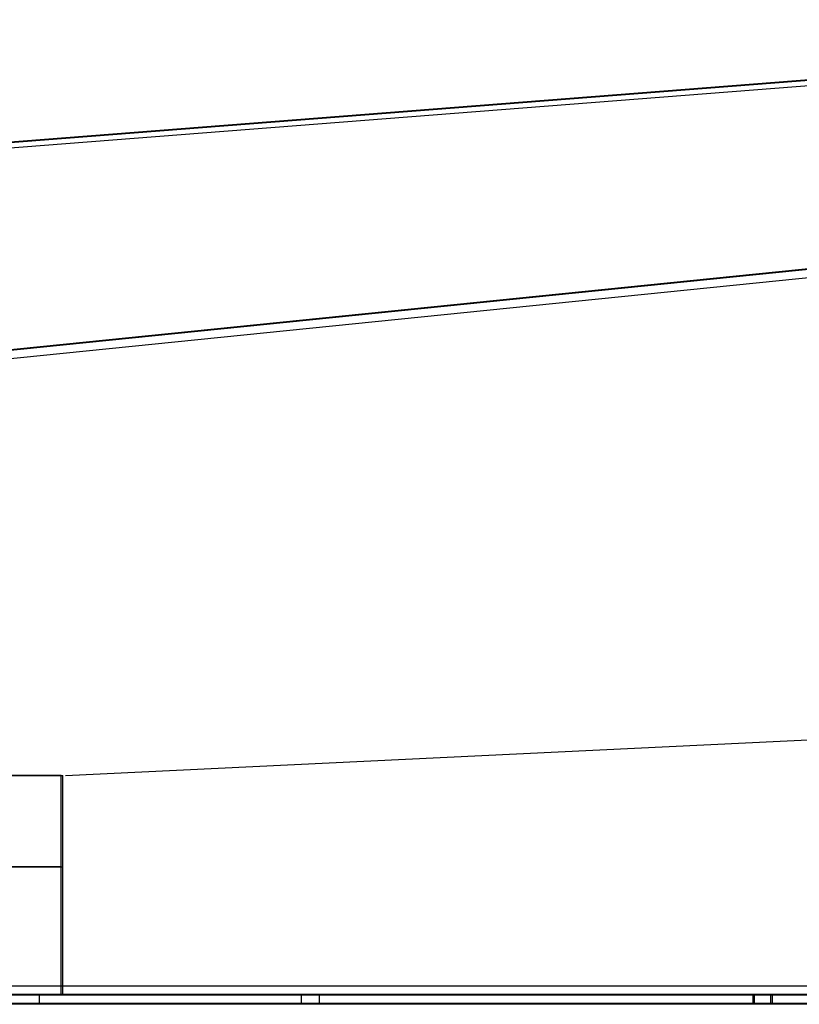
# Model space of a CAD drawing. Extents: x -195 to 107, y -134 to 218.
# Drawn here: x -146 to -141, y 97 to 104 of the extents above; entities that cross this region are included whole.
import ezdxf
from ezdxf.lldxf.tags import DXFTag

# ---------------------------------------------------------------- set-up
doc = ezdxf.new("R2010")
doc.units = 0
doc.header["$MEASUREMENT"] = 0
doc.layers.get('0').update_dxf_attribs({"linetype": 'CONTINUOUS'})
doc.layers.add('DEFAULT', color=7, linetype='CONTINUOUS')
doc.layers.add('END', color=7, linetype='CONTINUOUS')
tags = doc.linetypes.add('HIDDEN2', pattern=[0.1875, 0.125, -0.0625]).pattern_tags.tags
tags[6:7] = [DXFTag(74, 4), DXFTag(75, 0), DXFTag(340, '0'), DXFTag(46, 0.0), DXFTag(50, 0.0), DXFTag(44, 0.0), DXFTag(45, 0.0)]
tags[4:5] = [DXFTag(74, 4), DXFTag(75, 0), DXFTag(340, '0'), DXFTag(46, 0.0), DXFTag(50, 0.0), DXFTag(44, 0.0), DXFTag(45, 0.0)]

# ---------------------------------------------------------------- blocks, each defined once
blk = doc.blocks.new('SE125')
at = {"layer": 'DEFAULT', "color": 7, "linetype": 'CONTINUOUS'}
blk.add_line((-160.9359, 99.8357), (-135.115, 102.4549), dxfattribs=at)

msp = doc.modelspace()

# ---------------------------------------------------------------- linework, layer by layer
at = {"layer": 'DEFAULT', "color": 7, "linetype": 'CONTINUOUS'}
for p, q in [((-161.0111, 99.8332), (-134.1167, 102.5613)), ((-161.0048, 99.7715), (-134.1104, 102.4996)), ((-145.8122, 98.4222), (-134.9731, 98.9462)), ((-149.8403, 98.4252), (-145.8403, 98.4252)), ((-149.8294, 98.4222), (-145.8294, 98.4222)), ((-145.8294, 96.9222), (-145.8294, 98.4222)), ((-134.1104, 96.9817), (-158.9547, 96.9817)), ((-134.0346, 96.9252), (-158.8991, 96.9252)), ((-134.0236, 96.9222), (-158.8881, 96.9222)), ((-134.0715, 96.9197), (-150.4028, 96.9197)), ((-145.9885, 96.8597), (-145.9885, 96.9197)), ((-144.201, 96.9197), (-144.201, 96.8597)), ((-144.076, 96.8597), (-144.076, 96.9197)), ((-141.1039, 96.9197), (-141.1039, 96.8597)), ((-140.9789, 96.8597), (-140.9789, 96.9197)), ((-134.0346, 96.8627), (-158.8991, 96.8627)), ((-134.0715, 96.8597), (-158.8888, 96.8597)), ((-134.0236, 96.8597), (-158.8881, 96.8597)), ((-134.1595, 96.8577), (-152.3008, 96.8577))]:
    msp.add_line(p, q, dxfattribs=at)
at = {"layer": 'DEFAULT', "color": 7, "linetype": 'HIDDEN2'}
for p, q in [((-145.8403, 96.9252), (-145.8403, 98.4252)), ((-149.8403, 97.8002), (-145.8403, 97.8002)), ((-149.8294, 97.7972), (-145.8294, 97.7972)), ((-141.1149, 96.9252), (-141.1149, 96.8627)), ((-140.9899, 96.8627), (-140.9899, 96.9252))]:
    msp.add_line(p, q, dxfattribs=at)
at = {"layer": 'END', "color": 7, "linetype": 'CONTINUOUS'}
for p, q in [((-135.5279, 103.581), (-161.5673, 101.5483)), ((-135.4532, 103.5918), (-161.4926, 101.5591)), ((-135.5252, 103.5461), (-161.4483, 101.5225))]:
    msp.add_line(p, q, dxfattribs=at)

# ---------------------------------------------------------------- block references
msp.add_blockref('SE125', (0, 0))

doc.saveas('drawing.dxf')
